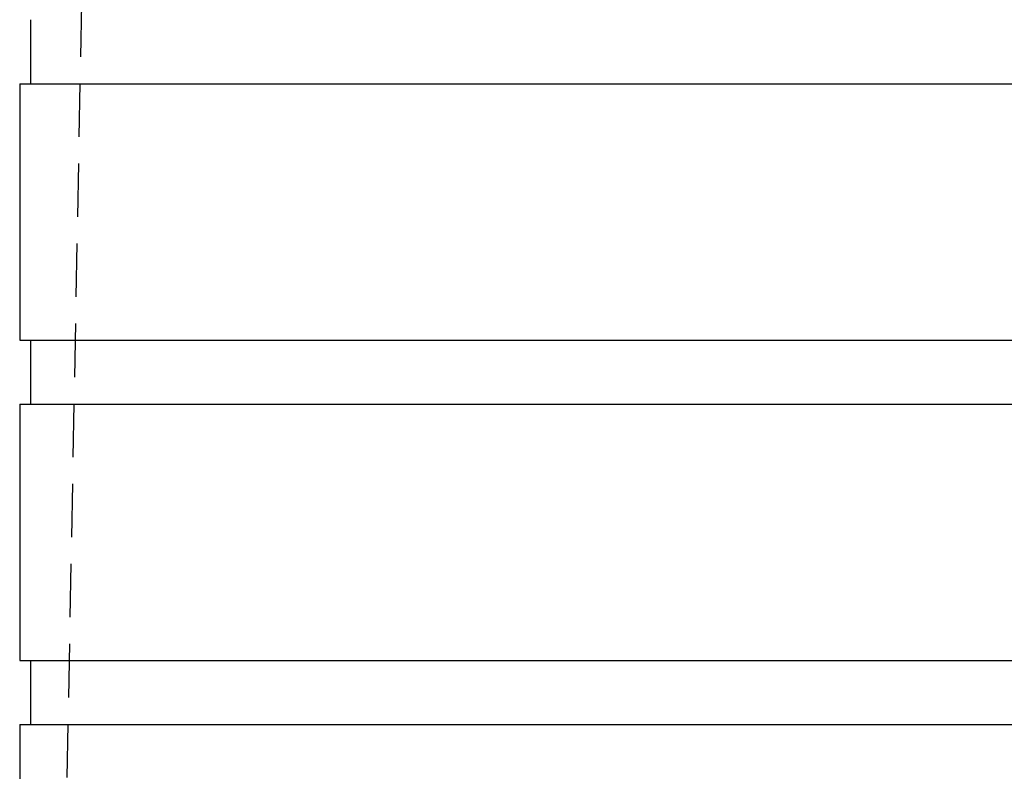
# Model space of a CAD drawing. Extents: x 1320 to 2450, y -468 to 528.
# Drawn here: x 2164 to 2210, y 390 to 425 of the extents above; entities that cross this region are included whole.
import ezdxf

# ---------------------------------------------------------------- set-up
doc = ezdxf.new("R2010")
doc.units = 0
doc.header["$LTSCALE"] = 10
doc.linetypes.add('VERDECKT', pattern=[0.375, 0.25, -0.125])
doc.layers.get('0').update_dxf_attribs({"linetype": 'CONTINUOUS'})
doc.layers.add('STEMPEL', color=3, linetype='CONTINUOUS')

# ---------------------------------------------------------------- blocks, each defined once
blk = doc.blocks.new('A$C423BEF6F')
at = {"color": 1, "linetype": 'VERDECKT', "extrusion": (-2e-16, 1, -2e-16)}
blk.add_line((-280.645, 262.77), (-283.145, 128.77), dxfattribs=at)
at = {"extrusion": (-2e-16, 1, -2e-16)}
for p, q in [((-284.645, 175.77), (-284.645, 172.77)), ((-285.145, 172.77), (-248.645, 172.77)), ((-285.145, 172.77), (-285.145, 160.77)), ((-248.645, 172.77), (-212.145, 172.77)), ((-285.145, 160.77), (-248.645, 160.77)), ((-284.645, 160.77), (-284.645, 157.77)), ((-248.645, 160.77), (-212.145, 160.77)), ((-285.145, 157.77), (-248.645, 157.77)), ((-285.145, 157.77), (-285.145, 145.77)), ((-248.645, 157.77), (-212.145, 157.77)), ((-285.145, 145.77), (-248.645, 145.77)), ((-284.645, 145.77), (-284.645, 142.77)), ((-248.645, 145.77), (-212.145, 145.77)), ((-285.145, 142.77), (-248.645, 142.77)), ((-285.145, 142.77), (-285.145, 139.77)), ((-248.645, 142.77), (-212.145, 142.77))]:
    blk.add_line(p, q, dxfattribs=at)

msp = doc.modelspace()

# ---------------------------------------------------------------- block references
at = {"layer": 'STEMPEL'}
msp.add_blockref('A$C423BEF6F', (2449.102, 249.152, -194.656), dxfattribs=at)

doc.saveas('drawing.dxf')
